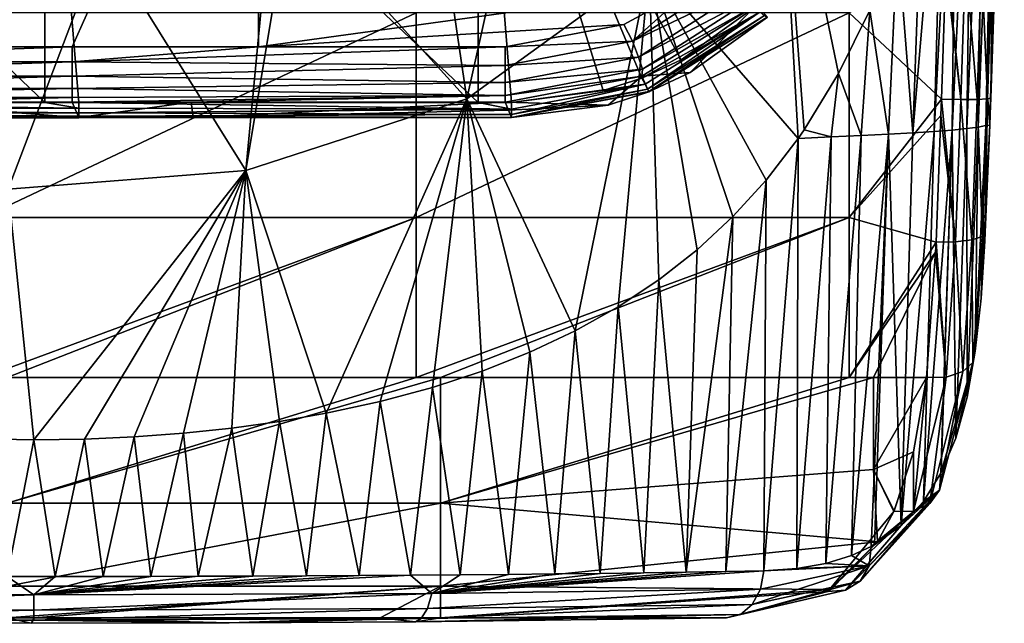
# Model space of a CAD drawing. Units: millimetres. Extents: x -236 to -185, y -441 to -218.
# Drawn here: x -211 to -195, y -441 to -431 of the extents above; entities that cross this region are included whole.
import ezdxf

# ---------------------------------------------------------------- set-up
doc = ezdxf.new("R2010")
doc.units = ezdxf.units.MM
doc.header["$LTSCALE"] = 65.185185
for name, color, linetype in [('1', 7, 'CONTINUOUS'), ('10', 7, 'CONTINUOUS'), ('18', 7, 'CONTINUOUS'), ('2', 7, 'CONTINUOUS'), ('21', 7, 'CONTINUOUS'), ('22', 7, 'CONTINUOUS'), ('25', 7, 'CONTINUOUS'), ('26', 7, 'CONTINUOUS'), ('55', 7, 'CONTINUOUS'), ('56', 7, 'CONTINUOUS'), ('57', 7, 'CONTINUOUS'), ('60', 7, 'CONTINUOUS'), ('61', 7, 'CONTINUOUS'), ('81', 7, 'CONTINUOUS'), ('82', 7, 'CONTINUOUS'), ('83', 7, 'CONTINUOUS')]:
    doc.layers.add(name, color=color, linetype=linetype)

msp = doc.modelspace()

# ---------------------------------------------------------------- linework, layer by layer
at = {"layer": '1', "linetype": 'Continuous'}
for points in [[(-213.83, -425.044, 179.321), (-213.83, -431.787, 180.269), (-206.823, -425.054, 179.323), (-213.83, -425.044, 179.321)], [(-206.823, -425.054, 179.323), (-213.83, -431.787, 180.269), (-209.837, -431.787, 180.269), (-206.823, -425.054, 179.323)], [(-206.823, -431.787, 180.269), (-206.823, -425.054, 179.323), (-209.837, -431.787, 180.269), (-206.823, -431.787, 180.269)], [(-206.823, -425.054, 179.323), (-206.823, -431.787, 180.269), (-199.798, -430.82, 180.133), (-206.823, -425.054, 179.323)], [(-199.798, -430.82, 180.133), (-206.823, -431.787, 180.269), (-200.915, -431.425, 180.218), (-199.798, -430.82, 180.133)], [(-200.915, -431.425, 180.218), (-206.823, -431.787, 180.269), (-202.837, -431.787, 180.269), (-200.915, -431.425, 180.218)]]:
    msp.add_3dface(points, dxfattribs=at)
at = {"layer": '10', "linetype": 'Continuous'}
for points in [[(-213.033, -432.934, 178.209), (-209.733, -432.934, 178.209), (-212.996, -432.686, 179.615), (-213.033, -432.934, 178.209)], [(-212.996, -432.686, 179.615), (-209.733, -432.934, 178.209), (-209.837, -432.686, 179.615), (-212.996, -432.686, 179.615)], [(-209.837, -432.686, 179.615), (-209.733, -432.934, 178.209), (-207.916, -432.686, 179.615), (-209.837, -432.686, 179.615)], [(-209.733, -432.934, 178.209), (-207.883, -432.934, 178.209), (-207.916, -432.686, 179.615), (-209.733, -432.934, 178.209)], [(-207.883, -432.934, 178.209), (-202.837, -432.686, 179.615), (-207.916, -432.686, 179.615), (-207.883, -432.934, 178.209)], [(-202.837, -432.686, 179.615), (-207.883, -432.934, 178.209), (-202.783, -432.814, 178.892), (-202.837, -432.686, 179.615)], [(-202.733, -432.934, 178.209), (-202.783, -432.814, 178.892), (-207.883, -432.934, 178.209), (-202.733, -432.934, 178.209)]]:
    msp.add_3dface(points, dxfattribs=at)
at = {"layer": '18', "linetype": 'Continuous'}
for points in [[(-200.622, -432.264, 179.576), (-199.842, -432.204, 178.092), (-198.77, -431.111, 179.426), (-200.622, -432.264, 179.576)], [(-199.842, -432.204, 178.092), (-198.591, -431.306, 177.939), (-198.77, -431.111, 179.426), (-199.842, -432.204, 178.092)], [(-202.837, -432.686, 179.615), (-201.17, -432.73, 178.179), (-200.622, -432.264, 179.576), (-202.837, -432.686, 179.615)], [(-201.17, -432.73, 178.179), (-200.511, -432.514, 178.144), (-200.622, -432.264, 179.576), (-201.17, -432.73, 178.179)], [(-200.511, -432.514, 178.144), (-199.842, -432.204, 178.092), (-200.622, -432.264, 179.576), (-200.511, -432.514, 178.144)], [(-202.837, -432.686, 179.615), (-202.783, -432.814, 178.892), (-201.17, -432.73, 178.179), (-202.837, -432.686, 179.615)], [(-202.783, -432.814, 178.892), (-202.733, -432.934, 178.209), (-201.17, -432.73, 178.179), (-202.783, -432.814, 178.892)]]:
    msp.add_3dface(points, dxfattribs=at)
at = {"layer": '2', "linetype": 'Continuous'}
for points in [[(-217.287, -425.985, 176.691), (-210.28, -426.049, 176.702), (-210.28, -432.69, 177.861), (-217.287, -425.985, 176.691)], [(-217.287, -425.985, 176.691), (-210.28, -432.69, 177.861), (-216.74, -432.69, 177.861), (-217.287, -425.985, 176.691)], [(-203.273, -425.977, 176.689), (-203.273, -432.69, 177.861), (-210.28, -426.049, 176.702), (-203.273, -425.977, 176.689)], [(-203.273, -432.69, 177.861), (-209.733, -432.69, 177.861), (-210.28, -426.049, 176.702), (-203.273, -432.69, 177.861)], [(-210.28, -426.049, 176.702), (-209.733, -432.69, 177.861), (-210.28, -432.69, 177.861), (-210.28, -426.049, 176.702)], [(-203.273, -432.69, 177.861), (-203.273, -425.977, 176.689), (-202.733, -432.69, 177.861), (-203.273, -432.69, 177.861)], [(-202.733, -432.69, 177.861), (-203.273, -425.977, 176.689), (-201.248, -432.497, 177.827), (-202.733, -432.69, 177.861)], [(-201.248, -432.497, 177.827), (-203.273, -425.977, 176.689), (-200.621, -432.293, 177.792), (-201.248, -432.497, 177.827)], [(-200.621, -432.293, 177.792), (-203.273, -425.977, 176.689), (-199.985, -431.999, 177.741), (-200.621, -432.293, 177.792)], [(-199.985, -431.999, 177.741), (-203.273, -425.977, 176.689), (-198.798, -431.145, 177.591), (-199.985, -431.999, 177.741)]]:
    msp.add_3dface(points, dxfattribs=at)
at = {"layer": '21', "linetype": 'Continuous'}
for points in [[(-216.74, -432.69, 177.861), (-210.28, -432.69, 177.861), (-209.733, -432.779, 177.892), (-216.74, -432.69, 177.861)], [(-216.74, -432.69, 177.861), (-209.733, -432.779, 177.892), (-216.74, -432.779, 177.892), (-216.74, -432.69, 177.861)], [(-210.28, -432.69, 177.861), (-209.733, -432.69, 177.861), (-209.733, -432.779, 177.892), (-210.28, -432.69, 177.861)], [(-209.733, -432.69, 177.861), (-203.273, -432.69, 177.861), (-202.733, -432.799, 177.903), (-209.733, -432.69, 177.861)], [(-209.733, -432.779, 177.892), (-209.733, -432.69, 177.861), (-202.733, -432.799, 177.903), (-209.733, -432.779, 177.892)], [(-203.273, -432.69, 177.861), (-202.733, -432.69, 177.861), (-202.733, -432.799, 177.903), (-203.273, -432.69, 177.861)], [(-209.733, -432.779, 177.892), (-209.733, -432.854, 177.948), (-216.74, -432.779, 177.892), (-209.733, -432.779, 177.892)], [(-216.74, -432.779, 177.892), (-209.733, -432.854, 177.948), (-216.74, -432.854, 177.948), (-216.74, -432.779, 177.892)], [(-209.733, -432.854, 177.948), (-209.733, -432.908, 178.025), (-216.74, -432.854, 177.948), (-209.733, -432.854, 177.948)], [(-216.74, -432.854, 177.948), (-209.733, -432.908, 178.025), (-216.74, -432.908, 178.025), (-216.74, -432.854, 177.948)], [(-209.733, -432.908, 178.025), (-209.733, -432.936, 178.115), (-216.74, -432.908, 178.025), (-209.733, -432.908, 178.025)], [(-216.74, -432.908, 178.025), (-209.733, -432.936, 178.115), (-216.74, -432.936, 178.115), (-216.74, -432.908, 178.025)], [(-209.733, -432.854, 177.948), (-209.733, -432.779, 177.892), (-202.733, -432.799, 177.903), (-209.733, -432.854, 177.948)], [(-202.733, -432.884, 177.984), (-209.733, -432.854, 177.948), (-202.733, -432.799, 177.903), (-202.733, -432.884, 177.984)], [(-209.733, -432.908, 178.025), (-209.733, -432.854, 177.948), (-202.733, -432.884, 177.984), (-209.733, -432.908, 178.025)], [(-202.733, -432.931, 178.092), (-209.733, -432.908, 178.025), (-202.733, -432.884, 177.984), (-202.733, -432.931, 178.092)], [(-209.733, -432.936, 178.115), (-209.733, -432.908, 178.025), (-202.733, -432.931, 178.092), (-209.733, -432.936, 178.115)], [(-209.733, -432.934, 178.209), (-213.033, -432.934, 178.209), (-216.74, -432.936, 178.115), (-209.733, -432.934, 178.209)], [(-209.733, -432.936, 178.115), (-209.733, -432.934, 178.209), (-216.74, -432.936, 178.115), (-209.733, -432.936, 178.115)], [(-202.733, -432.934, 178.209), (-209.733, -432.936, 178.115), (-202.733, -432.931, 178.092), (-202.733, -432.934, 178.209)], [(-202.733, -432.934, 178.209), (-207.883, -432.934, 178.209), (-209.733, -432.936, 178.115), (-202.733, -432.934, 178.209)], [(-207.883, -432.934, 178.209), (-209.733, -432.934, 178.209), (-209.733, -432.936, 178.115), (-207.883, -432.934, 178.209)]]:
    msp.add_3dface(points, dxfattribs=at)
at = {"layer": '22', "linetype": 'Continuous'}
for points in [[(-199.985, -431.999, 177.741), (-198.798, -431.145, 177.591), (-198.709, -431.22, 177.629), (-199.985, -431.999, 177.741)], [(-200.621, -432.293, 177.792), (-199.985, -431.999, 177.741), (-198.709, -431.22, 177.629), (-200.621, -432.293, 177.792)], [(-200.621, -432.293, 177.792), (-198.709, -431.22, 177.629), (-200.57, -432.392, 177.833), (-200.621, -432.293, 177.792)], [(-200.57, -432.392, 177.833), (-198.709, -431.22, 177.629), (-200.534, -432.471, 177.915), (-200.57, -432.392, 177.833)], [(-198.709, -431.22, 177.629), (-198.641, -431.279, 177.709), (-200.534, -432.471, 177.915), (-198.709, -431.22, 177.629)], [(-200.534, -432.471, 177.915), (-198.641, -431.279, 177.709), (-200.51, -432.512, 178.024), (-200.534, -432.471, 177.915)], [(-198.591, -431.306, 177.939), (-199.842, -432.204, 178.092), (-200.511, -432.514, 178.144), (-198.591, -431.306, 177.939)], [(-198.591, -431.306, 177.939), (-200.511, -432.514, 178.144), (-198.597, -431.307, 177.818), (-198.591, -431.306, 177.939)], [(-198.597, -431.307, 177.818), (-200.511, -432.514, 178.144), (-200.51, -432.512, 178.024), (-198.597, -431.307, 177.818)], [(-198.641, -431.279, 177.709), (-198.597, -431.307, 177.818), (-200.51, -432.512, 178.024), (-198.641, -431.279, 177.709)], [(-202.733, -432.69, 177.861), (-201.248, -432.497, 177.827), (-200.57, -432.392, 177.833), (-202.733, -432.69, 177.861)], [(-202.733, -432.799, 177.903), (-202.733, -432.69, 177.861), (-200.57, -432.392, 177.833), (-202.733, -432.799, 177.903)], [(-202.733, -432.884, 177.984), (-202.733, -432.799, 177.903), (-200.57, -432.392, 177.833), (-202.733, -432.884, 177.984)], [(-202.733, -432.884, 177.984), (-200.57, -432.392, 177.833), (-200.534, -432.471, 177.915), (-202.733, -432.884, 177.984)], [(-201.248, -432.497, 177.827), (-200.621, -432.293, 177.792), (-200.57, -432.392, 177.833), (-201.248, -432.497, 177.827)], [(-202.733, -432.931, 178.092), (-202.733, -432.884, 177.984), (-200.534, -432.471, 177.915), (-202.733, -432.931, 178.092)], [(-202.733, -432.931, 178.092), (-200.534, -432.471, 177.915), (-200.51, -432.512, 178.024), (-202.733, -432.931, 178.092)], [(-200.511, -432.514, 178.144), (-202.733, -432.934, 178.209), (-200.51, -432.512, 178.024), (-200.511, -432.514, 178.144)], [(-202.733, -432.934, 178.209), (-202.733, -432.931, 178.092), (-200.51, -432.512, 178.024), (-202.733, -432.934, 178.209)], [(-202.733, -432.934, 178.209), (-200.511, -432.514, 178.144), (-201.17, -432.73, 178.179), (-202.733, -432.934, 178.209)]]:
    msp.add_3dface(points, dxfattribs=at)
at = {"layer": '25', "linetype": 'Continuous'}
for points in [[(-209.837, -431.787, 180.269), (-213.83, -431.787, 180.269), (-216.844, -432.032, 180.265), (-209.837, -431.787, 180.269)], [(-209.837, -432.032, 180.265), (-209.837, -431.787, 180.269), (-216.844, -432.032, 180.265), (-209.837, -432.032, 180.265)], [(-206.823, -431.787, 180.269), (-209.837, -431.787, 180.269), (-209.837, -432.032, 180.265), (-206.823, -431.787, 180.269)], [(-202.837, -431.787, 180.269), (-206.823, -431.787, 180.269), (-209.837, -432.032, 180.265), (-202.837, -431.787, 180.269)], [(-202.837, -431.787, 180.269), (-209.837, -432.032, 180.265), (-202.837, -432.091, 180.253), (-202.837, -431.787, 180.269)], [(-209.837, -432.264, 180.188), (-209.837, -432.032, 180.265), (-216.844, -432.264, 180.188), (-209.837, -432.264, 180.188)], [(-216.844, -432.264, 180.188), (-209.837, -432.032, 180.265), (-216.844, -432.032, 180.265), (-216.844, -432.264, 180.188)], [(-209.837, -432.032, 180.265), (-209.837, -432.264, 180.188), (-202.837, -432.091, 180.253), (-209.837, -432.032, 180.265)], [(-202.837, -432.091, 180.253), (-209.837, -432.264, 180.188), (-202.837, -432.368, 180.124), (-202.837, -432.091, 180.253)], [(-209.837, -432.462, 180.044), (-209.837, -432.264, 180.188), (-216.844, -432.462, 180.044), (-209.837, -432.462, 180.044)], [(-216.844, -432.462, 180.044), (-209.837, -432.264, 180.188), (-216.844, -432.264, 180.188), (-216.844, -432.462, 180.044)], [(-209.837, -432.264, 180.188), (-209.837, -432.462, 180.044), (-202.837, -432.368, 180.124), (-209.837, -432.264, 180.188)], [(-202.837, -432.368, 180.124), (-209.837, -432.462, 180.044), (-202.837, -432.577, 179.901), (-202.837, -432.368, 180.124)], [(-209.837, -432.607, 179.847), (-209.837, -432.462, 180.044), (-216.844, -432.607, 179.847), (-209.837, -432.607, 179.847)], [(-216.844, -432.607, 179.847), (-209.837, -432.462, 180.044), (-216.844, -432.462, 180.044), (-216.844, -432.607, 179.847)], [(-216.844, -432.686, 179.615), (-212.996, -432.686, 179.615), (-209.837, -432.607, 179.847), (-216.844, -432.686, 179.615)], [(-216.844, -432.686, 179.615), (-209.837, -432.607, 179.847), (-216.844, -432.607, 179.847), (-216.844, -432.686, 179.615)], [(-212.996, -432.686, 179.615), (-209.837, -432.686, 179.615), (-209.837, -432.607, 179.847), (-212.996, -432.686, 179.615)], [(-209.837, -432.462, 180.044), (-209.837, -432.607, 179.847), (-202.837, -432.577, 179.901), (-209.837, -432.462, 180.044)], [(-209.837, -432.686, 179.615), (-207.916, -432.686, 179.615), (-202.837, -432.577, 179.901), (-209.837, -432.686, 179.615)], [(-209.837, -432.607, 179.847), (-209.837, -432.686, 179.615), (-202.837, -432.577, 179.901), (-209.837, -432.607, 179.847)], [(-207.916, -432.686, 179.615), (-202.837, -432.686, 179.615), (-202.837, -432.577, 179.901), (-207.916, -432.686, 179.615)]]:
    msp.add_3dface(points, dxfattribs=at)
at = {"layer": '26', "linetype": 'Continuous'}
for points in [[(-199.798, -430.82, 180.133), (-200.774, -431.695, 180.197), (-199.011, -430.562, 180.038), (-199.798, -430.82, 180.133)], [(-200.774, -431.695, 180.197), (-198.833, -430.768, 179.899), (-199.011, -430.562, 180.038), (-200.774, -431.695, 180.197)], [(-199.798, -430.82, 180.133), (-200.915, -431.425, 180.218), (-200.774, -431.695, 180.197), (-199.798, -430.82, 180.133)], [(-200.678, -431.954, 180.066), (-198.833, -430.768, 179.899), (-200.774, -431.695, 180.197), (-200.678, -431.954, 180.066)], [(-200.678, -431.954, 180.066), (-198.711, -430.928, 179.669), (-198.833, -430.768, 179.899), (-200.678, -431.954, 180.066)], [(-200.612, -432.149, 179.84), (-198.711, -430.928, 179.669), (-200.678, -431.954, 180.066), (-200.612, -432.149, 179.84)], [(-200.612, -432.149, 179.84), (-198.77, -431.111, 179.426), (-198.711, -430.928, 179.669), (-200.612, -432.149, 179.84)], [(-200.622, -432.264, 179.576), (-198.77, -431.111, 179.426), (-200.612, -432.149, 179.84), (-200.622, -432.264, 179.576)], [(-200.915, -431.425, 180.218), (-202.837, -431.787, 180.269), (-200.774, -431.695, 180.197), (-200.915, -431.425, 180.218)], [(-202.837, -431.787, 180.269), (-202.837, -432.091, 180.253), (-200.774, -431.695, 180.197), (-202.837, -431.787, 180.269)], [(-202.837, -432.091, 180.253), (-200.678, -431.954, 180.066), (-200.774, -431.695, 180.197), (-202.837, -432.091, 180.253)], [(-202.837, -432.091, 180.253), (-202.837, -432.368, 180.124), (-200.678, -431.954, 180.066), (-202.837, -432.091, 180.253)], [(-202.837, -432.368, 180.124), (-200.612, -432.149, 179.84), (-200.678, -431.954, 180.066), (-202.837, -432.368, 180.124)], [(-202.837, -432.577, 179.901), (-200.622, -432.264, 179.576), (-200.612, -432.149, 179.84), (-202.837, -432.577, 179.901)], [(-202.837, -432.368, 180.124), (-202.837, -432.577, 179.901), (-200.612, -432.149, 179.84), (-202.837, -432.368, 180.124)], [(-202.837, -432.686, 179.615), (-200.622, -432.264, 179.576), (-202.837, -432.577, 179.901), (-202.837, -432.686, 179.615)]]:
    msp.add_3dface(points, dxfattribs=at)
at = {"layer": '55', "linetype": 'Continuous'}
for points in [[(-195.706, -430.499, 151.095), (-197.269, -431.237, 151.098), (-195.776, -432.635, 151.06), (-195.706, -430.499, 151.095)], [(-211.283, -431.237, 151.098), (-211.283, -434.55, 150.834), (-204.276, -431.237, 151.098), (-211.283, -431.237, 151.098)], [(-204.276, -431.237, 151.098), (-211.283, -434.55, 150.834), (-204.276, -434.55, 150.834), (-204.276, -431.237, 151.098)], [(-204.276, -431.237, 151.098), (-204.276, -434.55, 150.834), (-197.269, -431.237, 151.098), (-204.276, -431.237, 151.098)], [(-197.269, -431.237, 151.098), (-204.276, -434.55, 150.834), (-197.269, -434.55, 150.834), (-197.269, -431.237, 151.098)], [(-197.269, -431.237, 151.098), (-197.269, -434.55, 150.834), (-195.776, -432.635, 151.06), (-197.269, -431.237, 151.098)], [(-195.776, -432.635, 151.06), (-197.269, -434.55, 150.834), (-195.785, -432.901, 151.044), (-195.776, -432.635, 151.06)], [(-195.785, -432.901, 151.044), (-197.269, -434.55, 150.834), (-195.864, -434.951, 150.746), (-195.785, -432.901, 151.044)], [(-211.283, -434.55, 150.834), (-211.283, -437.141, 149.762), (-204.276, -434.55, 150.834), (-211.283, -434.55, 150.834)], [(-204.276, -434.55, 150.834), (-211.283, -437.141, 149.762), (-210.89, -437.141, 149.762), (-204.276, -434.55, 150.834)], [(-204.276, -437.141, 149.762), (-204.276, -434.55, 150.834), (-210.89, -437.141, 149.762), (-204.276, -437.141, 149.762)], [(-204.276, -434.55, 150.834), (-204.276, -437.141, 149.762), (-197.269, -434.55, 150.834), (-204.276, -434.55, 150.834)], [(-197.269, -434.55, 150.834), (-204.276, -437.141, 149.762), (-203.883, -437.141, 149.762), (-197.269, -434.55, 150.834)], [(-197.269, -437.141, 149.762), (-197.269, -434.55, 150.834), (-203.883, -437.141, 149.762), (-197.269, -437.141, 149.762)], [(-197.269, -434.55, 150.834), (-197.269, -437.141, 149.762), (-195.864, -434.951, 150.746), (-197.269, -434.55, 150.834)], [(-195.864, -434.951, 150.746), (-197.269, -437.141, 149.762), (-195.872, -435.111, 150.705), (-195.864, -434.951, 150.746)], [(-195.872, -435.111, 150.705), (-197.269, -437.141, 149.762), (-196.876, -437.141, 149.762), (-195.872, -435.111, 150.705)], [(-196.021, -437.141, 149.762), (-195.872, -435.111, 150.705), (-196.876, -437.141, 149.762), (-196.021, -437.141, 149.762)]]:
    msp.add_3dface(points, dxfattribs=at)
at = {"layer": '56', "linetype": 'Continuous'}
for points in [[(-210.5, -441.117, 137.478), (-210.89, -441.03, 142.458), (-213.706, -441.111, 137.824), (-210.5, -441.117, 137.478)], [(-210.459, -441.03, 142.458), (-210.89, -441.03, 142.458), (-210.5, -441.117, 137.478), (-210.459, -441.03, 142.458)], [(-207.3, -441.111, 137.805), (-210.459, -441.03, 142.458), (-210.5, -441.117, 137.478), (-207.3, -441.111, 137.805)], [(-204.857, -441.03, 142.458), (-210.459, -441.03, 142.458), (-207.3, -441.111, 137.805), (-204.857, -441.03, 142.458)], [(-204.284, -441.094, 138.774), (-204.857, -441.03, 142.458), (-207.3, -441.111, 137.805), (-204.284, -441.094, 138.774)], [(-203.883, -441.03, 142.458), (-204.857, -441.03, 142.458), (-204.284, -441.094, 138.774), (-203.883, -441.03, 142.458)], [(-199.255, -441.03, 142.458), (-203.883, -441.03, 142.458), (-204.284, -441.094, 138.774), (-199.255, -441.03, 142.458)]]:
    msp.add_3dface(points, dxfattribs=at)
at = {"layer": '57', "linetype": 'Continuous'}
for points in [[(-204.276, -437.141, 149.762), (-210.89, -437.141, 149.762), (-210.89, -439.172, 147.772), (-204.276, -437.141, 149.762)], [(-203.883, -437.141, 149.762), (-204.276, -437.141, 149.762), (-210.89, -439.172, 147.772), (-203.883, -437.141, 149.762)], [(-203.883, -439.172, 147.772), (-203.883, -437.141, 149.762), (-210.89, -439.172, 147.772), (-203.883, -439.172, 147.772)], [(-197.269, -437.141, 149.762), (-203.883, -437.141, 149.762), (-203.883, -439.172, 147.772), (-197.269, -437.141, 149.762)], [(-196.876, -437.141, 149.762), (-197.269, -437.141, 149.762), (-203.883, -439.172, 147.772), (-196.876, -437.141, 149.762)], [(-196.876, -438.626, 148.442), (-196.876, -437.141, 149.762), (-203.883, -439.172, 147.772), (-196.876, -438.626, 148.442)], [(-196.021, -437.141, 149.762), (-196.876, -437.141, 149.762), (-196.876, -438.626, 148.442), (-196.021, -437.141, 149.762)], [(-196.229, -438.34, 148.745), (-196.021, -437.141, 149.762), (-196.876, -438.626, 148.442), (-196.229, -438.34, 148.745)], [(-196.542, -439.297, 147.601), (-196.229, -438.34, 148.745), (-196.876, -438.626, 148.442), (-196.542, -439.297, 147.601)], [(-196.81, -439.796, 146.819), (-196.876, -438.626, 148.442), (-203.883, -439.172, 147.772), (-196.81, -439.796, 146.819)], [(-196.548, -439.309, 147.583), (-196.542, -439.297, 147.601), (-196.876, -438.626, 148.442), (-196.548, -439.309, 147.583)], [(-196.81, -439.796, 146.819), (-196.548, -439.309, 147.583), (-196.876, -438.626, 148.442), (-196.81, -439.796, 146.819)], [(-203.883, -440.514, 145.256), (-203.883, -439.172, 147.772), (-210.89, -440.514, 145.256), (-203.883, -440.514, 145.256)], [(-210.89, -440.514, 145.256), (-203.883, -439.172, 147.772), (-210.89, -439.172, 147.772), (-210.89, -440.514, 145.256)], [(-203.883, -440.514, 145.256), (-196.81, -439.796, 146.819), (-203.883, -439.172, 147.772), (-203.883, -440.514, 145.256)], [(-197.564, -440.568, 145.1), (-196.81, -439.796, 146.819), (-203.883, -440.514, 145.256), (-197.564, -440.568, 145.1)], [(-210.89, -441.03, 142.458), (-210.459, -441.03, 142.458), (-203.883, -440.514, 145.256), (-210.89, -441.03, 142.458)], [(-210.89, -441.03, 142.458), (-203.883, -440.514, 145.256), (-210.89, -440.514, 145.256), (-210.89, -441.03, 142.458)], [(-210.459, -441.03, 142.458), (-204.857, -441.03, 142.458), (-203.883, -440.514, 145.256), (-210.459, -441.03, 142.458)], [(-204.857, -441.03, 142.458), (-203.883, -441.03, 142.458), (-203.883, -440.514, 145.256), (-204.857, -441.03, 142.458)], [(-203.883, -441.03, 142.458), (-197.564, -440.568, 145.1), (-203.883, -440.514, 145.256), (-203.883, -441.03, 142.458)], [(-197.564, -440.568, 145.1), (-203.883, -441.03, 142.458), (-197.613, -440.6, 145.003), (-197.564, -440.568, 145.1)], [(-203.883, -441.03, 142.458), (-199.255, -441.03, 142.458), (-197.613, -440.6, 145.003), (-203.883, -441.03, 142.458)]]:
    msp.add_3dface(points, dxfattribs=at)
at = {"layer": '60', "linetype": 'Continuous'}
for points in [[(-204.059, -428.532, 135.601), (-202.294, -427.414, 135.557), (-203.452, -432.631, 137.436), (-204.059, -428.532, 135.601)], [(-203.452, -432.631, 137.436), (-202.294, -427.414, 135.557), (-200.504, -430.489, 138.705), (-203.452, -432.631, 137.436)], [(-200.504, -430.489, 138.705), (-198.422, -427.475, 139.932), (-198.093, -433.27, 142.071), (-200.504, -430.489, 138.705)], [(-198.093, -433.27, 142.071), (-198.422, -427.475, 139.932), (-197.997, -433.132, 142.181), (-198.093, -433.27, 142.071)], [(-197.997, -433.132, 142.181), (-198.422, -427.475, 139.932), (-197.44, -432.221, 142.865), (-197.997, -433.132, 142.181)], [(-197.44, -432.221, 142.865), (-198.422, -427.475, 139.932), (-196.937, -431.195, 143.557), (-197.44, -432.221, 142.865)], [(-206.314, -429.474, 135.642), (-204.059, -428.532, 135.601), (-203.452, -432.631, 137.436), (-206.314, -429.474, 135.642)], [(-209.349, -430.067, 135.67), (-206.632, -429.57, 135.646), (-207.03, -433.788, 136.556), (-209.349, -430.067, 135.67)], [(-206.632, -429.57, 135.646), (-206.314, -429.474, 135.642), (-207.03, -433.788, 136.556), (-206.632, -429.57, 135.646)], [(-207.03, -433.788, 136.556), (-206.314, -429.474, 135.642), (-203.452, -432.631, 137.436), (-207.03, -433.788, 136.556)], [(-212.107, -430.013, 135.667), (-209.349, -430.067, 135.67), (-210.876, -434.094, 136.296), (-212.107, -430.013, 135.667)], [(-210.876, -434.094, 136.296), (-209.349, -430.067, 135.67), (-207.03, -433.788, 136.556), (-210.876, -434.094, 136.296)], [(-203.452, -432.631, 137.436), (-200.504, -430.489, 138.705), (-201.7, -436.383, 139.022), (-203.452, -432.631, 137.436)], [(-201.7, -436.383, 139.022), (-200.504, -430.489, 138.705), (-201.006, -435.993, 139.477), (-201.7, -436.383, 139.022)], [(-201.006, -435.993, 139.477), (-200.504, -430.489, 138.705), (-200.35, -435.557, 139.956), (-201.006, -435.993, 139.477)], [(-200.35, -435.557, 139.956), (-200.504, -430.489, 138.705), (-199.731, -435.072, 140.458), (-200.35, -435.557, 139.956)], [(-199.731, -435.072, 140.458), (-200.504, -430.489, 138.705), (-199.152, -434.534, 140.976), (-199.731, -435.072, 140.458)], [(-199.152, -434.534, 140.976), (-200.504, -430.489, 138.705), (-198.612, -433.944, 141.508), (-199.152, -434.534, 140.976)], [(-198.612, -433.944, 141.508), (-200.504, -430.489, 138.705), (-198.093, -433.27, 142.071), (-198.612, -433.944, 141.508)], [(-207.03, -433.788, 136.556), (-203.452, -432.631, 137.436), (-205.731, -437.718, 137.225), (-207.03, -433.788, 136.556)], [(-205.731, -437.718, 137.225), (-203.452, -432.631, 137.436), (-204.854, -437.527, 137.509), (-205.731, -437.718, 137.225)], [(-204.854, -437.527, 137.509), (-203.452, -432.631, 137.436), (-204.011, -437.299, 137.835), (-204.854, -437.527, 137.509)], [(-204.011, -437.299, 137.835), (-203.452, -432.631, 137.436), (-203.204, -437.034, 138.197), (-204.011, -437.299, 137.835)], [(-203.204, -437.034, 138.197), (-203.452, -432.631, 137.436), (-202.433, -436.729, 138.594), (-203.204, -437.034, 138.197)], [(-202.433, -436.729, 138.594), (-203.452, -432.631, 137.436), (-201.7, -436.383, 139.022), (-202.433, -436.729, 138.594)], [(-210.876, -434.094, 136.296), (-207.03, -433.788, 136.556), (-210.459, -438.147, 136.547), (-210.876, -434.094, 136.296)], [(-210.459, -438.147, 136.547), (-207.03, -433.788, 136.556), (-209.642, -438.135, 136.567), (-210.459, -438.147, 136.547)], [(-209.642, -438.135, 136.567), (-207.03, -433.788, 136.556), (-208.834, -438.099, 136.625), (-209.642, -438.135, 136.567)], [(-208.834, -438.099, 136.625), (-207.03, -433.788, 136.556), (-208.037, -438.04, 136.721), (-208.834, -438.099, 136.625)], [(-208.037, -438.04, 136.721), (-207.03, -433.788, 136.556), (-207.254, -437.957, 136.854), (-208.037, -438.04, 136.721)], [(-207.254, -437.957, 136.854), (-207.03, -433.788, 136.556), (-206.484, -437.85, 137.023), (-207.254, -437.957, 136.854)], [(-206.484, -437.85, 137.023), (-207.03, -433.788, 136.556), (-205.731, -437.718, 137.225), (-206.484, -437.85, 137.023)], [(-211.301, -438.134, 136.568), (-210.876, -434.094, 136.296), (-210.459, -438.147, 136.547), (-211.301, -438.134, 136.568)]]:
    msp.add_3dface(points, dxfattribs=at)
at = {"layer": '61', "linetype": 'Continuous'}
for points in [[(-194.993, -433.055, 150.199), (-195.06, -433.063, 149.306), (-194.81, -426.055, 149.347), (-194.993, -433.055, 150.199)], [(-194.81, -426.055, 149.347), (-195.06, -433.063, 149.306), (-194.913, -426.078, 148.505), (-194.81, -426.055, 149.347)], [(-194.986, -432.871, 150.214), (-194.993, -433.055, 150.199), (-194.76, -426.024, 150.196), (-194.986, -432.871, 150.214)], [(-194.76, -426.024, 150.196), (-194.993, -433.055, 150.199), (-194.81, -426.055, 149.347), (-194.76, -426.024, 150.196)], [(-194.977, -432.617, 150.231), (-194.986, -432.871, 150.214), (-194.76, -426.024, 150.196), (-194.977, -432.617, 150.231)], [(-194.76, -426.024, 150.196), (-194.829, -428.154, 150.232), (-194.977, -432.617, 150.231), (-194.76, -426.024, 150.196)], [(-195.731, -427.226, 145.628), (-195.529, -426.16, 146.049), (-195.896, -433.158, 145.882), (-195.731, -427.226, 145.628)], [(-195.529, -426.16, 146.049), (-195.605, -433.135, 146.717), (-195.896, -433.158, 145.882), (-195.529, -426.16, 146.049)], [(-195.605, -433.135, 146.717), (-195.529, -426.16, 146.049), (-195.276, -426.124, 146.848), (-195.605, -433.135, 146.717)], [(-195.368, -433.111, 147.568), (-195.605, -433.135, 146.717), (-195.276, -426.124, 146.848), (-195.368, -433.111, 147.568)], [(-195.185, -433.087, 148.432), (-195.368, -433.111, 147.568), (-195.069, -426.101, 147.671), (-195.185, -433.087, 148.432)], [(-195.069, -426.101, 147.671), (-195.368, -433.111, 147.568), (-195.276, -426.124, 146.848), (-195.069, -426.101, 147.671)], [(-195.06, -433.063, 149.306), (-195.185, -433.087, 148.432), (-194.913, -426.078, 148.505), (-195.06, -433.063, 149.306)], [(-194.913, -426.078, 148.505), (-195.185, -433.087, 148.432), (-195.069, -426.101, 147.671), (-194.913, -426.078, 148.505)], [(-196.08, -428.708, 144.955), (-195.731, -427.226, 145.628), (-196.238, -433.181, 145.067), (-196.08, -428.708, 144.955)], [(-195.731, -427.226, 145.628), (-195.896, -433.158, 145.882), (-196.238, -433.181, 145.067), (-195.731, -427.226, 145.628)], [(-194.906, -430.533, 150.271), (-194.977, -432.617, 150.231), (-194.829, -428.154, 150.232), (-194.906, -430.533, 150.271)], [(-196.486, -430.036, 144.254), (-196.08, -428.708, 144.955), (-196.238, -433.181, 145.067), (-196.486, -430.036, 144.254)], [(-196.937, -431.195, 143.557), (-196.486, -430.036, 144.254), (-196.631, -433.202, 144.275), (-196.937, -431.195, 143.557)], [(-196.486, -430.036, 144.254), (-196.238, -433.181, 145.067), (-196.631, -433.202, 144.275), (-196.486, -430.036, 144.254)], [(-197.44, -432.221, 142.865), (-196.937, -431.195, 143.557), (-197.073, -433.224, 143.51), (-197.44, -432.221, 142.865)], [(-196.937, -431.195, 143.557), (-196.631, -433.202, 144.275), (-197.073, -433.224, 143.51), (-196.937, -431.195, 143.557)], [(-197.997, -433.132, 142.181), (-197.44, -432.221, 142.865), (-197.561, -433.244, 142.774), (-197.997, -433.132, 142.181)], [(-197.44, -432.221, 142.865), (-197.073, -433.224, 143.51), (-197.561, -433.244, 142.774), (-197.44, -432.221, 142.865)], [(-195.136, -435.858, 149.523), (-195.23, -436.711, 148.994), (-195.06, -433.063, 149.306), (-195.136, -435.858, 149.523)], [(-195.06, -433.063, 149.306), (-195.23, -436.711, 148.994), (-195.185, -433.087, 148.432), (-195.06, -433.063, 149.306)], [(-195.067, -434.788, 149.916), (-195.136, -435.858, 149.523), (-194.993, -433.055, 150.199), (-195.067, -434.788, 149.916)], [(-194.993, -433.055, 150.199), (-195.136, -435.858, 149.523), (-195.06, -433.063, 149.306), (-194.993, -433.055, 150.199)], [(-198.114, -440.231, 142.572), (-198.093, -433.27, 142.071), (-197.561, -433.244, 142.774), (-198.114, -440.231, 142.572)], [(-197.648, -440.149, 143.205), (-198.114, -440.231, 142.572), (-197.561, -433.244, 142.774), (-197.648, -440.149, 143.205)], [(-198.093, -433.27, 142.071), (-197.997, -433.132, 142.181), (-197.561, -433.244, 142.774), (-198.093, -433.27, 142.071)], [(-197.233, -440.02, 143.834), (-197.648, -440.149, 143.205), (-197.073, -433.224, 143.51), (-197.233, -440.02, 143.834)], [(-197.073, -433.224, 143.51), (-197.648, -440.149, 143.205), (-197.561, -433.244, 142.774), (-197.073, -433.224, 143.51)], [(-196.916, -439.875, 144.367), (-197.233, -440.02, 143.834), (-196.631, -433.202, 144.275), (-196.916, -439.875, 144.367)], [(-196.631, -433.202, 144.275), (-197.233, -440.02, 143.834), (-197.073, -433.224, 143.51), (-196.631, -433.202, 144.275)], [(-196.861, -439.845, 144.466), (-196.916, -439.875, 144.367), (-196.631, -433.202, 144.275), (-196.861, -439.845, 144.466)], [(-196.429, -439.536, 145.303), (-196.861, -439.845, 144.466), (-196.631, -433.202, 144.275), (-196.429, -439.536, 145.303)], [(-196.238, -433.181, 145.067), (-196.429, -439.536, 145.303), (-196.631, -433.202, 144.275), (-196.238, -433.181, 145.067)], [(-196.069, -439.143, 146.122), (-196.429, -439.536, 145.303), (-195.896, -433.158, 145.882), (-196.069, -439.143, 146.122)], [(-195.896, -433.158, 145.882), (-196.429, -439.536, 145.303), (-196.238, -433.181, 145.067), (-195.896, -433.158, 145.882)], [(-195.785, -438.688, 146.883), (-196.069, -439.143, 146.122), (-195.605, -433.135, 146.717), (-195.785, -438.688, 146.883)], [(-195.605, -433.135, 146.717), (-196.069, -439.143, 146.122), (-195.896, -433.158, 145.882), (-195.605, -433.135, 146.717)], [(-195.779, -438.676, 146.9), (-195.785, -438.688, 146.883), (-195.605, -433.135, 146.717), (-195.779, -438.676, 146.9)], [(-195.546, -438.119, 147.649), (-195.779, -438.676, 146.9), (-195.605, -433.135, 146.717), (-195.546, -438.119, 147.649)], [(-195.368, -433.111, 147.568), (-195.546, -438.119, 147.649), (-195.605, -433.135, 146.717), (-195.368, -433.111, 147.568)], [(-195.363, -437.456, 148.363), (-195.546, -438.119, 147.649), (-195.368, -433.111, 147.568), (-195.363, -437.456, 148.363)], [(-195.185, -433.087, 148.432), (-195.363, -437.456, 148.363), (-195.368, -433.111, 147.568), (-195.185, -433.087, 148.432)], [(-195.23, -436.711, 148.994), (-195.363, -437.456, 148.363), (-195.185, -433.087, 148.432), (-195.23, -436.711, 148.994)], [(-198.612, -433.944, 141.508), (-198.093, -433.27, 142.071), (-198.652, -440.268, 141.92), (-198.612, -433.944, 141.508)], [(-198.652, -440.268, 141.92), (-198.093, -433.27, 142.071), (-198.114, -440.231, 142.572), (-198.652, -440.268, 141.92)], [(-199.152, -434.534, 140.976), (-198.612, -433.944, 141.508), (-199.262, -440.28, 141.262), (-199.152, -434.534, 140.976)], [(-199.262, -440.28, 141.262), (-198.612, -433.944, 141.508), (-198.652, -440.268, 141.92), (-199.262, -440.28, 141.262)], [(-199.731, -435.072, 140.458), (-199.152, -434.534, 140.976), (-199.909, -440.29, 140.644), (-199.731, -435.072, 140.458)], [(-199.909, -440.29, 140.644), (-199.152, -434.534, 140.976), (-199.262, -440.28, 141.262), (-199.909, -440.29, 140.644)], [(-195.074, -434.931, 149.877), (-195.136, -435.858, 149.523), (-195.067, -434.788, 149.916), (-195.074, -434.931, 149.877)], [(-200.35, -435.557, 139.956), (-199.731, -435.072, 140.458), (-199.909, -440.29, 140.644), (-200.35, -435.557, 139.956)], [(-201.006, -435.993, 139.477), (-200.35, -435.557, 139.956), (-200.592, -440.3, 140.066), (-201.006, -435.993, 139.477)], [(-200.592, -440.3, 140.066), (-200.35, -435.557, 139.956), (-199.909, -440.29, 140.644), (-200.592, -440.3, 140.066)], [(-201.7, -436.383, 139.022), (-201.006, -435.993, 139.477), (-201.3, -440.31, 139.534), (-201.7, -436.383, 139.022)], [(-201.3, -440.31, 139.534), (-201.006, -435.993, 139.477), (-200.592, -440.3, 140.066), (-201.3, -440.31, 139.534)], [(-202.433, -436.729, 138.594), (-201.7, -436.383, 139.022), (-202.03, -440.318, 139.05), (-202.433, -436.729, 138.594)], [(-202.03, -440.318, 139.05), (-201.7, -436.383, 139.022), (-201.3, -440.31, 139.534), (-202.03, -440.318, 139.05)], [(-203.204, -437.034, 138.197), (-202.433, -436.729, 138.594), (-202.782, -440.326, 138.611), (-203.204, -437.034, 138.197)], [(-202.782, -440.326, 138.611), (-202.433, -436.729, 138.594), (-202.03, -440.318, 139.05), (-202.782, -440.326, 138.611)], [(-204.011, -437.299, 137.835), (-203.204, -437.034, 138.197), (-203.56, -440.333, 138.214), (-204.011, -437.299, 137.835)], [(-203.56, -440.333, 138.214), (-203.204, -437.034, 138.197), (-202.782, -440.326, 138.611), (-203.56, -440.333, 138.214)], [(-204.854, -437.527, 137.509), (-204.011, -437.299, 137.835), (-204.368, -440.339, 137.857), (-204.854, -437.527, 137.509)], [(-204.368, -440.339, 137.857), (-204.011, -437.299, 137.835), (-203.56, -440.333, 138.214), (-204.368, -440.339, 137.857)], [(-205.731, -437.718, 137.225), (-204.854, -437.527, 137.509), (-205.198, -440.344, 137.544), (-205.731, -437.718, 137.225)], [(-205.198, -440.344, 137.544), (-204.854, -437.527, 137.509), (-204.368, -440.339, 137.857), (-205.198, -440.344, 137.544)], [(-207.254, -437.957, 136.854), (-206.484, -437.85, 137.023), (-206.916, -440.353, 137.057), (-207.254, -437.957, 136.854)], [(-206.916, -440.353, 137.057), (-206.484, -437.85, 137.023), (-206.048, -440.349, 137.277), (-206.916, -440.353, 137.057)], [(-206.484, -437.85, 137.023), (-205.731, -437.718, 137.225), (-206.048, -440.349, 137.277), (-206.484, -437.85, 137.023)], [(-206.048, -440.349, 137.277), (-205.731, -437.718, 137.225), (-205.198, -440.344, 137.544), (-206.048, -440.349, 137.277)], [(-208.037, -438.04, 136.721), (-207.254, -437.957, 136.854), (-207.799, -440.356, 136.884), (-208.037, -438.04, 136.721)], [(-207.799, -440.356, 136.884), (-207.254, -437.957, 136.854), (-206.916, -440.353, 137.057), (-207.799, -440.356, 136.884)], [(-211.301, -438.134, 136.568), (-210.459, -438.147, 136.547), (-210.891, -440.36, 136.671), (-211.301, -438.134, 136.568)], [(-210.891, -440.36, 136.671), (-210.459, -438.147, 136.547), (-210.113, -440.36, 136.669), (-210.891, -440.36, 136.671)], [(-210.459, -438.147, 136.547), (-209.642, -438.135, 136.567), (-210.113, -440.36, 136.669), (-210.459, -438.147, 136.547)], [(-210.113, -440.36, 136.669), (-209.642, -438.135, 136.567), (-209.338, -440.359, 136.704), (-210.113, -440.36, 136.669)], [(-209.642, -438.135, 136.567), (-208.834, -438.099, 136.625), (-209.338, -440.359, 136.704), (-209.642, -438.135, 136.567)], [(-209.338, -440.359, 136.704), (-208.834, -438.099, 136.625), (-208.566, -440.358, 136.776), (-209.338, -440.359, 136.704)], [(-208.834, -438.099, 136.625), (-208.037, -438.04, 136.721), (-208.566, -440.358, 136.776), (-208.834, -438.099, 136.625)], [(-208.566, -440.358, 136.776), (-208.037, -438.04, 136.721), (-207.799, -440.356, 136.884), (-208.566, -440.358, 136.776)]]:
    msp.add_3dface(points, dxfattribs=at)
at = {"layer": '81', "linetype": 'Continuous'}
for points in [[(-195.701, -430.352, 151.094), (-195.706, -430.499, 151.095), (-195.464, -432.639, 150.997), (-195.701, -430.352, 151.094)], [(-195.701, -430.352, 151.094), (-195.464, -432.639, 150.997), (-195.389, -430.363, 151.031), (-195.701, -430.352, 151.094)], [(-195.464, -432.639, 150.997), (-195.201, -432.638, 150.815), (-195.389, -430.363, 151.031), (-195.464, -432.639, 150.997)], [(-195.389, -430.363, 151.031), (-195.201, -432.638, 150.815), (-195.127, -430.374, 150.851), (-195.389, -430.363, 151.031)], [(-195.201, -432.638, 150.815), (-195.029, -432.629, 150.546), (-195.127, -430.374, 150.851), (-195.201, -432.638, 150.815)], [(-195.127, -430.374, 150.851), (-195.029, -432.629, 150.546), (-194.955, -430.383, 150.583), (-195.127, -430.374, 150.851)], [(-195.706, -430.499, 151.095), (-195.776, -432.635, 151.06), (-195.464, -432.639, 150.997), (-195.706, -430.499, 151.095)], [(-195.029, -432.629, 150.546), (-194.977, -432.617, 150.231), (-194.955, -430.383, 150.583), (-195.029, -432.629, 150.546)], [(-194.977, -432.617, 150.231), (-194.906, -430.533, 150.271), (-194.955, -430.383, 150.583), (-194.977, -432.617, 150.231)], [(-195.776, -432.635, 151.06), (-195.785, -432.901, 151.044), (-195.548, -434.945, 150.68), (-195.776, -432.635, 151.06)], [(-195.776, -432.635, 151.06), (-195.548, -434.945, 150.68), (-195.464, -432.639, 150.997), (-195.776, -432.635, 151.06)], [(-195.548, -434.945, 150.68), (-195.284, -434.914, 150.497), (-195.464, -432.639, 150.997), (-195.548, -434.945, 150.68)], [(-195.464, -432.639, 150.997), (-195.284, -434.914, 150.497), (-195.201, -432.638, 150.815), (-195.464, -432.639, 150.997)], [(-195.284, -434.914, 150.497), (-195.114, -434.856, 150.228), (-195.201, -432.638, 150.815), (-195.284, -434.914, 150.497)], [(-195.201, -432.638, 150.815), (-195.114, -434.856, 150.228), (-195.029, -432.629, 150.546), (-195.201, -432.638, 150.815)], [(-195.114, -434.856, 150.228), (-195.067, -434.788, 149.916), (-195.029, -432.629, 150.546), (-195.114, -434.856, 150.228)], [(-195.067, -434.788, 149.916), (-194.993, -433.055, 150.199), (-195.029, -432.629, 150.546), (-195.067, -434.788, 149.916)], [(-194.986, -432.871, 150.214), (-194.977, -432.617, 150.231), (-195.029, -432.629, 150.546), (-194.986, -432.871, 150.214)], [(-194.993, -433.055, 150.199), (-194.986, -432.871, 150.214), (-195.029, -432.629, 150.546), (-194.993, -433.055, 150.199)], [(-195.785, -432.901, 151.044), (-195.864, -434.951, 150.746), (-195.548, -434.945, 150.68), (-195.785, -432.901, 151.044)], [(-195.074, -434.931, 149.877), (-195.067, -434.788, 149.916), (-195.114, -434.856, 150.228), (-195.074, -434.931, 149.877)], [(-195.864, -434.951, 150.746), (-195.872, -435.111, 150.705), (-195.7, -437.131, 149.685), (-195.864, -434.951, 150.746)], [(-195.548, -434.945, 150.68), (-195.864, -434.951, 150.746), (-195.7, -437.131, 149.685), (-195.548, -434.945, 150.68)], [(-195.433, -437.044, 149.51), (-195.548, -434.945, 150.68), (-195.7, -437.131, 149.685), (-195.433, -437.044, 149.51)], [(-195.284, -434.914, 150.497), (-195.548, -434.945, 150.68), (-195.433, -437.044, 149.51), (-195.284, -434.914, 150.497)], [(-195.267, -436.896, 149.266), (-195.284, -434.914, 150.497), (-195.433, -437.044, 149.51), (-195.267, -436.896, 149.266)], [(-195.114, -434.856, 150.228), (-195.284, -434.914, 150.497), (-195.267, -436.896, 149.266), (-195.114, -434.856, 150.228)], [(-195.23, -436.711, 148.994), (-195.114, -434.856, 150.228), (-195.267, -436.896, 149.266), (-195.23, -436.711, 148.994)], [(-195.23, -436.711, 148.994), (-195.136, -435.858, 149.523), (-195.114, -434.856, 150.228), (-195.23, -436.711, 148.994)], [(-195.136, -435.858, 149.523), (-195.074, -434.931, 149.877), (-195.114, -434.856, 150.228), (-195.136, -435.858, 149.523)], [(-195.872, -435.111, 150.705), (-196.021, -437.141, 149.762), (-195.7, -437.131, 149.685), (-195.872, -435.111, 150.705)]]:
    msp.add_3dface(points, dxfattribs=at)
at = {"layer": '82', "linetype": 'Continuous'}
for points in [[(-195.363, -437.456, 148.363), (-195.23, -436.711, 148.994), (-195.267, -436.896, 149.266), (-195.363, -437.456, 148.363)], [(-195.785, -438.688, 146.883), (-195.267, -436.896, 149.266), (-195.809, -438.961, 147.083), (-195.785, -438.688, 146.883)], [(-195.267, -436.896, 149.266), (-195.433, -437.044, 149.51), (-195.809, -438.961, 147.083), (-195.267, -436.896, 149.266)], [(-195.785, -438.688, 146.883), (-195.779, -438.676, 146.9), (-195.267, -436.896, 149.266), (-195.785, -438.688, 146.883)], [(-195.779, -438.676, 146.9), (-195.546, -438.119, 147.649), (-195.267, -436.896, 149.266), (-195.779, -438.676, 146.9)], [(-195.546, -438.119, 147.649), (-195.363, -437.456, 148.363), (-195.267, -436.896, 149.266), (-195.546, -438.119, 147.649)], [(-195.433, -437.044, 149.51), (-195.7, -437.131, 149.685), (-195.966, -439.178, 147.29), (-195.433, -437.044, 149.51)], [(-195.433, -437.044, 149.51), (-195.966, -439.178, 147.29), (-195.809, -438.961, 147.083), (-195.433, -437.044, 149.51)], [(-196.021, -437.141, 149.762), (-196.229, -438.34, 148.745), (-196.228, -439.302, 147.468), (-196.021, -437.141, 149.762)], [(-195.7, -437.131, 149.685), (-196.021, -437.141, 149.762), (-196.228, -439.302, 147.468), (-195.7, -437.131, 149.685)], [(-195.7, -437.131, 149.685), (-196.228, -439.302, 147.468), (-195.966, -439.178, 147.29), (-195.7, -437.131, 149.685)], [(-196.229, -438.34, 148.745), (-196.542, -439.297, 147.601), (-196.548, -439.309, 147.583), (-196.229, -438.34, 148.745)], [(-196.229, -438.34, 148.745), (-196.548, -439.309, 147.583), (-196.228, -439.302, 147.468), (-196.229, -438.34, 148.745)], [(-196.069, -439.143, 146.122), (-195.785, -438.688, 146.883), (-195.809, -438.961, 147.083), (-196.069, -439.143, 146.122)], [(-197.092, -440.435, 144.647), (-196.946, -440.185, 144.484), (-195.809, -438.961, 147.083), (-197.092, -440.435, 144.647)], [(-195.966, -439.178, 147.29), (-197.092, -440.435, 144.647), (-195.809, -438.961, 147.083), (-195.966, -439.178, 147.29)], [(-196.946, -440.185, 144.484), (-196.916, -439.875, 144.367), (-195.809, -438.961, 147.083), (-196.946, -440.185, 144.484)], [(-196.916, -439.875, 144.367), (-196.861, -439.845, 144.466), (-195.809, -438.961, 147.083), (-196.916, -439.875, 144.367)], [(-196.861, -439.845, 144.466), (-196.429, -439.536, 145.303), (-195.809, -438.961, 147.083), (-196.861, -439.845, 144.466)], [(-196.429, -439.536, 145.303), (-196.069, -439.143, 146.122), (-195.809, -438.961, 147.083), (-196.429, -439.536, 145.303)], [(-197.328, -440.583, 144.829), (-197.092, -440.435, 144.647), (-195.966, -439.178, 147.29), (-197.328, -440.583, 144.829)], [(-196.228, -439.302, 147.468), (-197.328, -440.583, 144.829), (-195.966, -439.178, 147.29), (-196.228, -439.302, 147.468)], [(-196.548, -439.309, 147.583), (-197.613, -440.6, 145.003), (-196.228, -439.302, 147.468), (-196.548, -439.309, 147.583)], [(-197.613, -440.6, 145.003), (-197.328, -440.583, 144.829), (-196.228, -439.302, 147.468), (-197.613, -440.6, 145.003)], [(-196.548, -439.309, 147.583), (-196.81, -439.796, 146.819), (-197.613, -440.6, 145.003), (-196.548, -439.309, 147.583)], [(-196.81, -439.796, 146.819), (-197.564, -440.568, 145.1), (-197.613, -440.6, 145.003), (-196.81, -439.796, 146.819)], [(-197.233, -440.02, 143.834), (-196.916, -439.875, 144.367), (-196.946, -440.185, 144.484), (-197.233, -440.02, 143.834)], [(-197.648, -440.149, 143.205), (-197.233, -440.02, 143.834), (-196.946, -440.185, 144.484), (-197.648, -440.149, 143.205)], [(-196.946, -440.185, 144.484), (-197.092, -440.435, 144.647), (-198.836, -440.812, 142.089), (-196.946, -440.185, 144.484)], [(-198.704, -440.564, 141.97), (-196.946, -440.185, 144.484), (-198.836, -440.812, 142.089), (-198.704, -440.564, 141.97)], [(-198.652, -440.268, 141.92), (-196.946, -440.185, 144.484), (-198.704, -440.564, 141.97), (-198.652, -440.268, 141.92)], [(-198.652, -440.268, 141.92), (-198.114, -440.231, 142.572), (-196.946, -440.185, 144.484), (-198.652, -440.268, 141.92)], [(-198.114, -440.231, 142.572), (-197.648, -440.149, 143.205), (-196.946, -440.185, 144.484), (-198.114, -440.231, 142.572)], [(-197.092, -440.435, 144.647), (-197.328, -440.583, 144.829), (-199.029, -440.975, 142.261), (-197.092, -440.435, 144.647)], [(-198.836, -440.812, 142.089), (-197.092, -440.435, 144.647), (-199.029, -440.975, 142.261), (-198.836, -440.812, 142.089)], [(-197.613, -440.6, 145.003), (-199.255, -441.03, 142.458), (-197.328, -440.583, 144.829), (-197.613, -440.6, 145.003)], [(-197.328, -440.583, 144.829), (-199.255, -441.03, 142.458), (-199.029, -440.975, 142.261), (-197.328, -440.583, 144.829)]]:
    msp.add_3dface(points, dxfattribs=at)
at = {"layer": '83', "linetype": 'Continuous'}
for points in [[(-210.891, -440.36, 136.671), (-210.459, -440.655, 136.739), (-216.899, -440.632, 138.084), (-210.891, -440.36, 136.671)], [(-210.891, -440.36, 136.671), (-210.113, -440.36, 136.669), (-210.459, -440.655, 136.739), (-210.891, -440.36, 136.671)], [(-205.198, -440.344, 137.544), (-204.368, -440.339, 137.857), (-210.459, -440.655, 136.739), (-205.198, -440.344, 137.544)], [(-204.368, -440.339, 137.857), (-204.019, -440.632, 138.084), (-210.459, -440.655, 136.739), (-204.368, -440.339, 137.857)], [(-206.048, -440.349, 137.277), (-205.198, -440.344, 137.544), (-210.459, -440.655, 136.739), (-206.048, -440.349, 137.277)], [(-206.916, -440.353, 137.057), (-206.048, -440.349, 137.277), (-210.459, -440.655, 136.739), (-206.916, -440.353, 137.057)], [(-207.799, -440.356, 136.884), (-206.916, -440.353, 137.057), (-210.459, -440.655, 136.739), (-207.799, -440.356, 136.884)], [(-208.566, -440.358, 136.776), (-207.799, -440.356, 136.884), (-210.459, -440.655, 136.739), (-208.566, -440.358, 136.776)], [(-209.338, -440.359, 136.704), (-208.566, -440.358, 136.776), (-210.459, -440.655, 136.739), (-209.338, -440.359, 136.704)], [(-210.113, -440.36, 136.669), (-209.338, -440.359, 136.704), (-210.459, -440.655, 136.739), (-210.113, -440.36, 136.669)], [(-204.368, -440.339, 137.857), (-203.56, -440.333, 138.214), (-204.019, -440.632, 138.084), (-204.368, -440.339, 137.857)], [(-199.262, -440.28, 141.262), (-198.652, -440.268, 141.92), (-204.019, -440.632, 138.084), (-199.262, -440.28, 141.262)], [(-198.652, -440.268, 141.92), (-198.704, -440.564, 141.97), (-204.019, -440.632, 138.084), (-198.652, -440.268, 141.92)], [(-199.909, -440.29, 140.644), (-199.262, -440.28, 141.262), (-204.019, -440.632, 138.084), (-199.909, -440.29, 140.644)], [(-200.592, -440.3, 140.066), (-199.909, -440.29, 140.644), (-204.019, -440.632, 138.084), (-200.592, -440.3, 140.066)], [(-201.3, -440.31, 139.534), (-200.592, -440.3, 140.066), (-204.019, -440.632, 138.084), (-201.3, -440.31, 139.534)], [(-202.03, -440.318, 139.05), (-201.3, -440.31, 139.534), (-204.019, -440.632, 138.084), (-202.03, -440.318, 139.05)], [(-202.782, -440.326, 138.611), (-202.03, -440.318, 139.05), (-204.019, -440.632, 138.084), (-202.782, -440.326, 138.611)], [(-203.56, -440.333, 138.214), (-202.782, -440.326, 138.611), (-204.019, -440.632, 138.084), (-203.56, -440.333, 138.214)], [(-198.704, -440.564, 141.97), (-198.836, -440.812, 142.089), (-204.09, -440.879, 138.249), (-198.704, -440.564, 141.97)], [(-198.704, -440.564, 141.97), (-204.09, -440.879, 138.249), (-204.019, -440.632, 138.084), (-198.704, -440.564, 141.97)], [(-210.459, -440.655, 136.739), (-216.828, -440.879, 138.249), (-216.899, -440.632, 138.084), (-210.459, -440.655, 136.739)], [(-210.459, -440.902, 136.919), (-216.828, -440.879, 138.249), (-210.459, -440.655, 136.739), (-210.459, -440.902, 136.919)], [(-204.09, -440.879, 138.249), (-210.459, -440.902, 136.919), (-204.019, -440.632, 138.084), (-204.09, -440.879, 138.249)], [(-204.019, -440.632, 138.084), (-210.459, -440.902, 136.919), (-210.459, -440.655, 136.739), (-204.019, -440.632, 138.084)], [(-210.459, -440.902, 136.919), (-216.725, -441.041, 138.486), (-216.828, -440.879, 138.249), (-210.459, -440.902, 136.919)], [(-204.193, -441.041, 138.486), (-210.459, -441.064, 137.178), (-204.09, -440.879, 138.249), (-204.193, -441.041, 138.486)], [(-204.09, -440.879, 138.249), (-210.459, -441.064, 137.178), (-210.459, -440.902, 136.919), (-204.09, -440.879, 138.249)], [(-198.836, -440.812, 142.089), (-199.029, -440.975, 142.261), (-204.193, -441.041, 138.486), (-198.836, -440.812, 142.089)], [(-198.836, -440.812, 142.089), (-204.193, -441.041, 138.486), (-204.09, -440.879, 138.249), (-198.836, -440.812, 142.089)], [(-210.459, -441.064, 137.178), (-216.725, -441.041, 138.486), (-210.459, -440.902, 136.919), (-210.459, -441.064, 137.178)], [(-210.459, -441.064, 137.178), (-213.706, -441.111, 137.824), (-216.725, -441.041, 138.486), (-210.459, -441.064, 137.178)], [(-204.193, -441.041, 138.486), (-207.3, -441.111, 137.805), (-210.459, -441.064, 137.178), (-204.193, -441.041, 138.486)], [(-204.284, -441.094, 138.774), (-207.3, -441.111, 137.805), (-204.193, -441.041, 138.486), (-204.284, -441.094, 138.774)], [(-199.255, -441.03, 142.458), (-204.284, -441.094, 138.774), (-199.029, -440.975, 142.261), (-199.255, -441.03, 142.458)], [(-199.029, -440.975, 142.261), (-204.284, -441.094, 138.774), (-204.193, -441.041, 138.486), (-199.029, -440.975, 142.261)], [(-210.5, -441.117, 137.478), (-213.706, -441.111, 137.824), (-210.459, -441.064, 137.178), (-210.5, -441.117, 137.478)], [(-207.3, -441.111, 137.805), (-210.5, -441.117, 137.478), (-210.459, -441.064, 137.178), (-207.3, -441.111, 137.805)]]:
    msp.add_3dface(points, dxfattribs=at)

doc.saveas('drawing.dxf')
